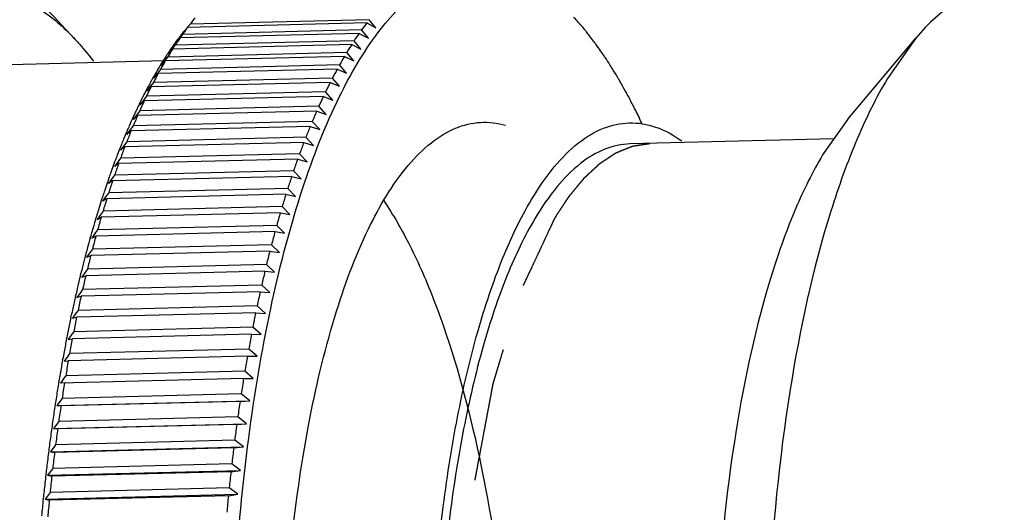
# Model space of a CAD drawing. Units: millimetres. Extents: x -370 to 1625, y 786 to 2203.
# Drawn here: x 934 to 981, y 1727 to 1751 of the extents above; entities that cross this region are included whole.
import ezdxf

# ---------------------------------------------------------------- set-up
doc = ezdxf.new("R2010")
doc.units = ezdxf.units.MM
doc.linetypes.add('HIDDEN', pattern=[9.525, 6.35, -3.175])
doc.layers.add('DEFAULT_2', color=8, linetype='HIDDEN')

msp = doc.modelspace()

# ---------------------------------------------------------------- linework, layer by layer
at = {"color": 7, "linetype": 'Continuous'}
for p, q in [((936.5809, 1749.712), (935.729, 1750.6281)), ((950.5237, 1750.6441), (942.0297, 1750.4326)), ((950.8422, 1750.2567), (950.5237, 1750.6441)), ((950.1631, 1750.1607), (941.6691, 1749.9492)), ((941.7439, 1750.088), (941.695, 1750.0289)), ((941.695, 1750.0289), (941.7256, 1750.0643)), ((941.7256, 1750.0643), (941.7669, 1750.1121)), ((941.8062, 1750.1631), (941.7439, 1750.088)), ((941.9061, 1750.2837), (941.8062, 1750.1631)), ((942.0297, 1750.4326), (941.9061, 1750.2837)), ((950.4057, 1750.4906), (941.9116, 1750.2791)), ((950.4858, 1749.7718), (950.1631, 1750.1607)), ((950.4057, 1750.4906), (950.8422, 1750.2567)), ((949.8085, 1749.6421), (941.3145, 1749.4307)), ((941.4484, 1749.6788), (941.3386, 1749.5441)), ((941.6691, 1749.9492), (941.4484, 1749.6788)), ((950.047, 1749.9956), (941.553, 1749.7842)), ((950.1353, 1749.2523), (949.8085, 1749.6421)), ((950.047, 1749.9956), (950.4858, 1749.7718)), ((973.2204, 1745.9376), (976.4417, 1749.767)), ((976.4418, 1749.767), (975.1034, 1747.862)), ((941.0292, 1749.0691), (941.2004, 1749.2543)), ((941.0965, 1749.1595), (941.0447, 1749.0949)), ((941.3145, 1749.4307), (941.0965, 1749.1595)), ((949.6944, 1749.4658), (941.2004, 1749.2543)), ((941.2629, 1749.4646), (941.2787, 1749.4868)), ((949.6944, 1749.4658), (950.1353, 1749.2523)), ((932.2334, 1748.4967), (940.815, 1748.7103)), ((940.7181, 1748.5481), (940.8543, 1748.69)), ((940.9663, 1748.8775), (940.7575, 1748.6142)), ((949.3483, 1748.9015), (940.8543, 1748.69)), ((949.4603, 1749.089), (940.9663, 1748.8775)), ((941.0447, 1749.0949), (940.9882, 1749.0245)), ((940.9882, 1749.0245), (941.0292, 1749.0691)), ((949.3483, 1748.9015), (949.7912, 1748.6985)), ((949.7912, 1748.6985), (949.4603, 1749.089)), ((940.6247, 1748.2903), (940.4122, 1748.0186)), ((949.0089, 1748.3033), (940.5149, 1748.0919)), ((949.1187, 1748.5018), (940.6247, 1748.2903)), ((940.7575, 1748.6142), (940.644, 1748.4708)), ((940.644, 1748.4708), (940.7181, 1748.5481)), ((949.0089, 1748.3033), (949.4537, 1748.1111)), ((949.4537, 1748.1111), (949.1187, 1748.5018)), ((948.7841, 1747.8811), (940.2901, 1747.6697)), ((940.3025, 1747.948), (940.3277, 1747.9922)), ((940.3681, 1747.9622), (940.3066, 1747.8833)), ((940.3066, 1747.8833), (940.3426, 1747.9195)), ((940.3426, 1747.9195), (940.5149, 1748.0919)), ((940.4122, 1748.0186), (940.3681, 1747.9622)), ((949.1233, 1747.4906), (948.7841, 1747.8811)), ((940.0803, 1747.3981), (939.9761, 1747.2628)), ((940.2901, 1747.6697), (940.0803, 1747.3981)), ((948.6767, 1747.6719), (940.1827, 1747.4604)), ((948.6767, 1747.6719), (949.1233, 1747.4906)), ((939.9628, 1747.0161), (939.7558, 1746.7449)), ((948.3519, 1747.0078), (939.8578, 1746.7963)), ((948.4568, 1747.2276), (939.9628, 1747.0161)), ((948.3519, 1747.0078), (948.8001, 1746.8376)), ((948.8001, 1746.8376), (948.4568, 1747.2276)), ((939.6432, 1746.3304), (939.4389, 1746.0598)), ((948.1372, 1746.5418), (939.6432, 1746.3304)), ((939.7558, 1746.7449), (939.6529, 1746.6099)), ((948.4846, 1746.1528), (948.1372, 1746.5418)), ((939.4389, 1746.0598), (939.3374, 1745.9251)), ((948.0348, 1746.3117), (939.5408, 1746.1002)), ((948.0348, 1746.3117), (948.4846, 1746.1528)), ((973.2204, 1745.9379), (972.0267, 1744.2385)), ((939.3315, 1745.6131), (939.13, 1745.3434)), ((947.7258, 1745.5843), (939.2318, 1745.3728)), ((947.8255, 1745.8246), (939.3315, 1745.6131)), ((947.7258, 1745.5843), (948.177, 1745.4368)), ((948.177, 1745.4368), (947.8255, 1745.8246)), ((947.5222, 1745.0764), (939.0282, 1744.865)), ((939.13, 1745.3434), (939.0299, 1745.2091)), ((947.8777, 1744.6904), (947.5222, 1745.0764)), ((972.5611, 1744.9992), (962.8861, 1744.7584)), ((938.8294, 1744.5964), (938.7306, 1744.4627)), ((939.0282, 1744.865), (938.8294, 1744.5964)), ((947.4252, 1744.8263), (938.9312, 1744.6148)), ((947.4252, 1744.8263), (947.8777, 1744.6904)), ((938.7334, 1744.0868), (938.5373, 1743.8196)), ((947.1333, 1744.0384), (938.6393, 1743.827)), ((947.2274, 1744.2982), (938.7334, 1744.0868)), ((947.1333, 1744.0384), (947.587, 1743.9143)), ((947.587, 1743.9143), (947.2274, 1744.2982)), ((938.5373, 1743.8196), (938.4398, 1743.6866)), ((938.4497, 1743.8917), (938.4676, 1743.9395)), ((938.3505, 1743.1463), (938.1579, 1742.8816)), ((938.4475, 1743.2792), (938.3505, 1743.1463)), ((946.8503, 1743.2215), (938.3563, 1743.0101)), ((946.9415, 1743.4907), (938.4475, 1743.2792)), ((946.8503, 1743.2215), (947.305, 1743.1093)), ((947.305, 1743.1093), (946.9415, 1743.4907)), ((946.6647, 1742.6546), (938.1707, 1742.4432)), ((947.0322, 1742.2761), (946.6647, 1742.6546)), ((938.0751, 1742.3112), (937.8851, 1742.0484)), ((938.1707, 1742.4432), (938.0751, 1742.3112)), ((946.5766, 1742.3763), (938.0826, 1742.1649)), ((946.5766, 1742.3763), (947.0322, 1742.2761)), ((946.3974, 1741.7908), (937.9034, 1741.5794)), ((946.7688, 1741.4156), (946.3974, 1741.7908)), ((937.8091, 1741.4485), (937.6216, 1741.1879)), ((937.6216, 1741.1879), (937.8184, 1741.2923)), ((937.9034, 1741.5794), (937.8091, 1741.4485)), ((946.3124, 1741.5037), (937.8184, 1741.2923)), ((946.3124, 1741.5037), (946.7688, 1741.4156)), ((946.1397, 1740.9002), (937.6457, 1740.6888)), ((946.515, 1740.5287), (946.1397, 1740.9002)), ((937.2949, 1740.3106), (937.2986, 1740.3241)), ((937.5527, 1740.5591), (937.3679, 1740.301)), ((937.3679, 1740.301), (937.5639, 1740.3931)), ((937.6457, 1740.6888), (937.5527, 1740.5591)), ((946.058, 1740.6046), (937.5639, 1740.3931)), ((946.058, 1740.6046), (946.515, 1740.5287)), ((945.892, 1739.9836), (937.398, 1739.7722)), ((946.2711, 1739.6161), (945.892, 1739.9836)), ((937.3063, 1739.6439), (937.124, 1739.3884)), ((937.124, 1739.3884), (937.3195, 1739.4683)), ((937.398, 1739.7722), (937.3063, 1739.6439)), ((945.8135, 1739.6797), (937.3195, 1739.4683)), ((945.8135, 1739.6797), (946.2711, 1739.6161)), ((945.6545, 1739.042), (937.1605, 1738.8305)), ((946.0374, 1738.6788), (945.6545, 1739.042)), ((936.8267, 1738.5163), (936.853, 1738.6239)), ((937.07, 1738.7037), (936.8902, 1738.4511)), ((936.8902, 1738.4511), (937.0854, 1738.5186)), ((937.1605, 1738.8305), (937.07, 1738.7037)), ((945.5794, 1738.7301), (937.0854, 1738.5186)), ((945.5794, 1738.7301), (946.0374, 1738.6788)), ((945.4274, 1738.0762), (936.9334, 1737.8647)), ((945.814, 1737.7178), (945.4274, 1738.0762)), ((936.5989, 1737.548), (936.6213, 1737.6463)), ((936.8442, 1737.7395), (936.6669, 1737.4901)), ((936.6669, 1737.4901), (936.8617, 1737.5452)), ((936.9334, 1737.8647), (936.8442, 1737.7395)), ((945.3557, 1737.7566), (936.8617, 1737.5452)), ((945.3557, 1737.7566), (945.814, 1737.7178)), ((945.2109, 1737.0872), (936.7169, 1736.8757)), ((945.6012, 1736.734), (945.2109, 1737.0872)), ((936.3781, 1736.5377), (936.3967, 1736.6258)), ((936.6289, 1736.7522), (936.4541, 1736.5062)), ((936.4541, 1736.5062), (936.6488, 1736.5489)), ((936.7169, 1736.8757), (936.6289, 1736.7522)), ((945.1428, 1736.7603), (936.6488, 1736.5489)), ((945.1428, 1736.7603), (945.6012, 1736.734)), ((945.0053, 1736.076), (936.5113, 1735.8645)), ((945.3992, 1735.7282), (945.0053, 1736.076)), ((936.1753, 1735.537), (936.187, 1735.5971)), ((936.4245, 1735.7429), (936.2521, 1735.5005)), ((936.5113, 1735.8645), (936.4245, 1735.7429)), ((944.9408, 1735.7421), (936.4468, 1735.5306)), ((944.9408, 1735.7421), (945.3992, 1735.7282)), ((936.2521, 1735.5005), (936.4468, 1735.5306)), ((936.2312, 1734.7124), (936.0611, 1734.474)), ((936.3168, 1734.8321), (936.2312, 1734.7124)), ((944.7499, 1734.703), (936.2559, 1734.4916)), ((944.8108, 1735.0436), (936.3168, 1734.8321)), ((944.7499, 1734.703), (945.2082, 1734.7017)), ((945.2082, 1734.7017), (944.8108, 1735.0436)), ((935.9855, 1734.527), (935.9945, 1734.5765)), ((936.0611, 1734.474), (936.2559, 1734.4916)), ((936.1335, 1733.7796), (936.0491, 1733.6619)), ((944.6275, 1733.991), (936.1335, 1733.7796)), ((945.0284, 1733.6553), (944.6275, 1733.991)), ((935.8035, 1733.479), (935.8099, 1733.5171)), ((936.0491, 1733.6619), (935.8812, 1733.4275)), ((944.5703, 1733.6441), (935.8812, 1733.4275)), ((944.5703, 1733.6441), (945.0284, 1733.6553)), ((944.4557, 1732.9193), (935.9617, 1732.7078)), ((944.8599, 1732.59), (944.4557, 1732.9193)), ((935.6306, 1732.396), (935.6346, 1732.4223)), ((935.9617, 1732.7078), (935.7128, 1732.3623)), ((935.7128, 1732.3623), (944.8599, 1732.59)), ((935.7128, 1732.3623), (935.9082, 1732.3549)), ((944.4022, 1732.5663), (935.9082, 1732.3549)), ((944.4022, 1732.5663), (944.8599, 1732.59)), ((935.8014, 1731.618), (935.5559, 1731.2793)), ((935.5559, 1731.2793), (944.703, 1731.507)), ((944.2458, 1731.4708), (935.7518, 1731.2593)), ((944.2954, 1731.8294), (935.8014, 1731.618)), ((944.2458, 1731.4708), (944.703, 1731.507)), ((944.703, 1731.507), (944.2954, 1731.8294)), ((935.5559, 1731.2793), (935.7518, 1731.2593)), ((935.653, 1730.5111), (935.4106, 1730.1796)), ((944.147, 1730.7226), (935.653, 1730.5111)), ((944.5578, 1730.4073), (944.147, 1730.7226)), ((935.4106, 1730.1796), (944.5578, 1730.4073)), ((935.4106, 1730.1796), (935.6072, 1730.1472)), ((944.1012, 1730.3586), (935.6072, 1730.1472)), ((944.1012, 1730.3586), (944.5578, 1730.4073)), ((944.0104, 1729.5998), (935.5164, 1729.3883)), ((944.4243, 1729.292), (944.0104, 1729.5998)), ((935.1894, 1729.0835), (935.1919, 1729.1052)), ((935.5164, 1729.3883), (935.2772, 1729.0643)), ((935.2772, 1729.0643), (944.4243, 1729.292)), ((935.2772, 1729.0643), (935.4745, 1729.0194)), ((943.9685, 1729.2309), (935.4745, 1729.0194)), ((943.9685, 1729.2309), (944.4243, 1729.292)), ((935.3919, 1728.2507), (935.1557, 1727.9345)), ((935.1557, 1727.9345), (944.3029, 1728.1622)), ((943.8859, 1728.4621), (935.3919, 1728.2507)), ((943.8479, 1728.0887), (944.3029, 1728.1622)), ((944.3029, 1728.1622), (943.8859, 1728.4621)), ((935.0646, 1727.9305), (935.0681, 1727.9647)), ((935.1557, 1727.9345), (935.3539, 1727.8772)), ((943.8479, 1728.0887), (935.3539, 1727.8772))]:
    msp.add_line(p, q, dxfattribs=at)
for centre, radius, start, end in [((952.0495, 1742.617), 12.7075, 140.27369, 142.04482), ((951.3073, 1742.4804), 12.1723, 41.75822, 42.91841), ((950.7272, 1741.9634), 12.9493, 40.31202, 41.75506), ((953.6307, 1741.4125), 14.6954, 143.68174, 144.48549), ((953.1485, 1741.767), 14.097, 142.85548, 143.68183), ((961.8795, 1741.8016), 14.3926, 142.86394, 144.49398), ((950.0601, 1741.3969), 13.8245, 39.0783, 40.31402), ((949.6661, 1741.0749), 14.3333, 38.86477, 39.08439), ((949.327, 1740.8028), 14.7681, 37.9409, 38.86124), ((954.9108, 1740.517), 16.2577, 145.24843, 146.75129), ((952.7086, 1741.3275), 14.0433, 142.79584, 144.13241), ((1051.9608, 1650.985), 148.1593, 138.175985, 138.300456), ((952.1123, 1741.7788), 13.2956, 141.9211, 142.79144), ((951.8064, 1742.0178), 12.9074, 141.57103, 141.9185), ((963.4048, 1740.7284), 16.2577, 145.24843, 146.75129), ((948.6423, 1740.2701), 15.6356, 36.75828, 37.90671), ((948.0192, 1739.8033), 16.4142, 36.12276, 36.76233), ((956.6299, 1739.4048), 18.3053, 147.44759, 148.83618), ((954.1422, 1740.3104), 15.8012, 145.29925, 146.13868), ((953.6024, 1740.6839), 15.1447, 144.56488, 145.29844), ((953.1936, 1740.9746), 14.6431, 144.12545, 144.45705), ((965.1239, 1739.6162), 18.3053, 147.44759, 148.83618), ((947.6459, 1739.5304), 16.8766, 35.75732, 36.12401), ((947.0365, 1739.0938), 17.6262, 34.57507, 35.75142), ((958.5452, 1738.2611), 20.5361, 149.48031, 150.76641), ((955.7585, 1739.2523), 17.7331, 147.49453, 148.09932), ((955.2174, 1739.5973), 17.0914, 146.78933, 147.49512), ((954.7628, 1739.8944), 16.5483, 146.33432, 146.78795), ((954.5172, 1740.0578), 16.2533, 146.13567, 146.33355), ((967.0392, 1738.4725), 20.5361, 149.48031, 150.76641), ((946.2839, 1738.5732), 18.5414, 33.97012, 34.57978), ((945.8818, 1738.3017), 19.0266, 33.68243, 33.97149), ((945.1794, 1737.8364), 19.8691, 32.48586, 33.6759), ((957.7651, 1738.0417), 20.0767, 149.60268, 150.28919), ((957.088, 1738.4388), 19.2918, 148.92637, 149.60257), ((956.5328, 1738.773), 18.6438, 148.42224, 148.92537), ((956.1602, 1739.0018), 18.2066, 148.09809, 148.42153), ((969.1512, 1737.3049), 22.9494, 151.36378, 152.55807), ((944.1679, 1737.1907), 21.0691, 31.68926, 32.48958), ((943.0592, 1736.5081), 22.3711, 30.49339, 31.68525), ((959.2271, 1737.2189), 21.7544, 150.97134, 151.61696), ((958.5626, 1737.5874), 20.9945, 150.42981, 150.9707), ((960.6572, 1737.0934), 22.9494, 151.36378, 152.55807), ((942.0859, 1735.932), 23.5021, 30.06177, 30.49956), ((960.8606, 1736.3496), 23.6049, 152.35311, 152.9216), ((960.0447, 1736.7774), 22.6836, 151.61763, 152.3542), ((962.9642, 1735.9095), 25.5425, 153.11356, 154.22558), ((1027.5879, 1655.8764), 126.5991, 133.662594, 133.791966), ((971.4582, 1736.1209), 25.5425, 153.11356, 154.22558), ((941.6487, 1735.6786), 24.0074, 29.81574, 30.06242), ((940.7537, 1735.1685), 25.0376, 28.75631, 29.81008), ((962.453, 1735.5461), 25.3886, 153.51968, 154.05634), ((965.4626, 1734.7168), 28.3111, 154.74354, 155.78183), ((1022.0721, 1656.2472), 122.3042, 132.237936, 132.367729), ((961.7796, 1735.8812), 24.6363, 153.12657, 153.51894), ((961.3657, 1736.0907), 24.1724, 152.92017, 153.12596), ((973.9566, 1734.9283), 28.3111, 154.74354, 155.78183), ((939.6091, 1734.5381), 26.3443, 28.24028, 28.7608), ((938.3702, 1733.8753), 27.7494, 27.17541, 28.23557), ((964.1008, 1734.754), 27.2168, 154.59674, 155.10831), ((963.2679, 1735.1497), 26.2947, 154.05638, 154.59689), ((937.1011, 1733.2209), 29.1772, 26.715, 27.18037), ((935.5027, 1732.4215), 30.9643, 25.39583, 26.70661), ((965.8208, 1733.9652), 29.1091, 155.58916, 156.14995), ((964.9213, 1734.3733), 28.1213, 155.10815, 155.58868), ((968.1467, 1733.523), 31.2488, 156.26615, 157.2383), ((1016.8244, 1656.1734), 118.5731, 130.675913, 130.805615), ((976.6407, 1733.7344), 31.2488, 156.26615, 157.2383), ((967.639, 1733.1699), 31.0936, 156.64318, 157.07219), ((966.772, 1733.5445), 30.1491, 156.14957, 156.64351), ((979.503, 1732.5466), 34.3478, 157.69243, 158.60518), ((969.6919, 1732.3143), 33.3177, 157.64774, 158.12364), ((968.6216, 1732.7548), 32.1603, 157.07302, 157.64832), ((971.009, 1732.3352), 34.3478, 157.69243, 158.60518), ((1011.8629, 1655.5737), 115.4952, 128.966536, 129.095508), ((971.6604, 1731.5326), 35.4358, 158.50622, 159.09106), ((970.5991, 1731.9498), 34.2954, 158.12319, 158.50511), ((1007.2056, 1654.3394), 113.1859, 127.099856, 127.227316), ((974.0398, 1731.1605), 37.5983, 159.03219, 159.89154), ((982.5338, 1731.372), 37.5983, 159.03219, 159.89154), ((972.7808, 1731.1038), 36.6354, 159.09004, 159.49051), ((985.7217, 1730.2173), 40.9889, 160.29414, 161.10542), ((974.8446, 1730.3406), 38.8358, 159.8494, 160.39198), ((973.7923, 1730.7259), 37.7152, 159.56854, 159.84811), ((1002.8706, 1652.3208), 111.7991, 125.066344, 125.191347), ((977.2277, 1730.0059), 40.9889, 160.29414, 161.10542), ((976.951, 1729.5959), 41.07, 160.78232, 161.0313), ((976.0788, 1729.9003), 40.1462, 160.39114, 160.78287), ((989.0535, 1729.0891), 44.5065, 161.48603, 162.25398), ((978.0725, 1729.2115), 42.2556, 161.03273, 161.58388), ((998.8766, 1649.3073), 111.5478, 122.857408, 122.978832), ((980.5595, 1728.8777), 44.5065, 161.48603, 162.25398), ((981.4922, 1728.0932), 45.8535, 162.18558, 162.74231), ((980.309, 1728.4722), 44.6112, 161.96329, 162.18404), ((995.2436, 1644.9931), 112.7375, 120.466051, 120.582587), ((979.4172, 1728.763), 43.6731, 161.58294, 161.96385), ((984.0202, 1727.7819), 48.1366, 162.61476, 163.3436), ((992.5142, 1727.9934), 48.1366, 162.61476, 163.3436), ((982.9388, 1727.6429), 47.3686, 162.74129, 163.11119), ((985.0764, 1726.9994), 49.6009, 163.30701, 163.86675), ((983.8418, 1727.3683), 48.3124, 163.11061, 163.30542), ((987.5934, 1726.7243), 51.863, 163.68647, 164.37996), ((996.0874, 1726.9358), 51.863, 163.68647, 164.37996), ((986.6129, 1726.554), 51.2007, 163.86568, 164.22447), ((988.8157, 1725.937), 53.4883, 164.41153, 164.92355), ((987.5175, 1726.2979), 52.1409, 164.2239, 164.3949), ((991.2612, 1725.7099), 55.6686, 164.70663, 165.36814), ((999.7552, 1725.9213), 55.6686, 164.70663, 165.36814), ((990.378, 1725.5151), 55.1066, 164.92257, 165.23831), ((992.485, 1724.9639), 57.2845, 165.36216, 165.88621), ((991.2207, 1725.2926), 55.9782, 165.23781, 165.36062), ((995.0044, 1724.7433), 59.5346, 165.680143, 166.312697), ((1003.4984, 1724.9547), 59.5346, 165.680143, 166.312697), ((994.1396, 1724.5467), 58.9908, 165.88515, 166.194072), ((996.2691, 1724.0271), 61.1828, 166.301162, 166.827696), ((998.8028, 1723.8285), 63.4416, 166.611416, 167.217725), ((1007.2968, 1724.0399), 63.4416, 166.611416, 167.217725), ((997.9839, 1723.6246), 62.9442, 166.82662, 167.128584), ((1000.1124, 1723.1416), 65.1269, 167.220127, 167.747706), ((1002.635, 1722.9689), 67.3691, 167.504398, 168.086907), ((1011.129, 1723.1803), 67.3691, 167.504398, 168.086907), ((1003.9774, 1722.3154), 69.0792, 168.118724, 168.641261), ((1001.867, 1722.7593), 66.9226, 167.746634, 168.04157), ((1006.4791, 1722.1673), 71.2959, 168.362654, 168.923572), ((1014.9731, 1722.3788), 71.2959, 168.362654, 168.923572), ((1005.8039, 1721.9471), 70.9424, 168.640157, 168.906528), ((1018.8064, 1721.6373), 75.2002, 169.189406, 169.730736), ((1007.8512, 1721.5481), 73.0283, 168.956477, 169.454651), ((1010.3124, 1721.4259), 75.2002, 169.189406, 169.730736), ((1009.6661, 1721.2089), 74.8746, 169.45365, 169.715652), ((1022.6059, 1720.9575), 79.0601, 169.987577, 170.511141), ((1011.6743, 1720.8467), 76.9152, 169.754688, 170.254589), ((1014.1118, 1720.746), 79.0601, 169.987577, 170.511141), ((1013.4895, 1720.5335), 78.7572, 170.253613, 170.511148), ((1015.4341, 1720.2105), 80.7284, 170.539951, 171.040728), ((1017.8542, 1720.1286), 82.853, 170.759827, 171.267287), ((1026.3482, 1720.3401), 82.853, 170.759827, 171.267287), ((1017.2239, 1719.9269), 82.5406, 171.039789, 171.292799), ((1019.0596, 1719.6474), 84.3975, 171.31197, 171.803879), ((1021.5162, 1719.5738), 86.5568, 171.508583, 172.001462), ((1030.0102, 1719.7852), 86.5568, 171.508583, 172.001462), ((1020.8551, 1719.3876), 86.2117, 171.803076, 172.057614), ((1033.5687, 1719.2924), 90.1493, 172.236072, 172.715767), ((1022.7184, 1719.1288), 88.0929, 172.058401, 172.53836), ((1025.0747, 1719.0809), 90.1493, 172.236072, 172.715767), ((1024.486, 1718.8959), 89.8757, 172.537487, 172.762814), ((1026.2248, 1718.6764), 91.6283, 172.763617, 173.245573), ((1028.507, 1718.6489), 93.6087, 172.944338, 173.41214), ((1037.001, 1718.8603), 93.6087, 172.944338, 173.41214), ((1029.5748, 1718.2861), 95.0009, 173.473874, 173.943979), ((1027.9065, 1718.4759), 93.3219, 173.244735, 173.459851), ((1040.2849, 1718.4873), 96.9137, 173.635271, 174.092376), ((1031.7909, 1718.2759), 96.9137, 173.635271, 174.092376), ((1031.1154, 1718.1214), 96.5503, 173.943242, 174.148478), ((1032.6717, 1717.9633), 98.1147, 174.169424, 174.633528), ((1034.9051, 1717.9593), 100.044, 174.310621, 174.75814), ((1043.3991, 1718.1708), 100.044, 174.310621, 174.75814)]:
    msp.add_arc(centre, radius, start, end, dxfattribs=at)
for points, knots in [([(931.1776, 1752.9718), (931.5629, 1752.9814), (932.3635, 1752.8898), (933.535, 1752.4309), (934.6818, 1751.6654), (935.3824, 1751.0009), (935.729, 1750.6281)], [0, 0, 0, 0, 0.2194498, 0.4524692, 0.7101218, 1, 1, 1, 1]), ([(949.0064, 1746.7758), (949.5235, 1747.8516), (950.3625, 1749.3468), (951.7306, 1751.0204), (953.0055, 1752.2023), (954.4577, 1752.9788), (955.9623, 1753.1294), (956.6815, 1753.0127), (957.0298, 1752.9137)], [0, 0, 0, 0, 0.3269698, 0.4660839, 0.5902588, 0.8028468, 0.9008217, 1, 1, 1, 1]), ([(926.4562, 1747.5377), (927.0547, 1748.5397), (928.0337, 1749.9034), (929.6573, 1751.2246), (930.8474, 1751.8171), (932.0755, 1752.0536), (933.3149, 1751.9197), (934.5356, 1751.426), (935.281, 1750.9042), (935.6474, 1750.6002)], [0, 0, 0, 0, 0.3082654, 0.4357391, 0.5496647, 0.6558085, 0.7615206, 0.8742537, 1, 1, 1, 1]), ([(980.6437, 1752.2026), (980.2782, 1752.1935), (979.5238, 1752.0688), (977.9953, 1751.3801), (977.0267, 1750.4625), (976.4418, 1749.767)], [0, 0, 0, 0, 0.2198983, 0.4533825, 1, 1, 1, 1]), ([(935.6474, 1750.6002), (935.7269, 1750.5342), (936.0526, 1750.2539), (936.3587, 1749.951), (936.5809, 1749.712)], [0, 0, 0, 0, 0.2404544, 1, 1, 1, 1]), ([(936.5809, 1749.712), (936.6546, 1749.6329), (936.9552, 1749.3004), (937.2381, 1748.952), (937.4438, 1748.6811)], [0, 0, 0, 0, 0.2411582, 1, 1, 1, 1]), ([(975.1034, 1747.862), (974.5615, 1746.9548), (973.5553, 1744.8986), (971.8124, 1740.0231), (970.2459, 1732.718), (969.2962, 1723.0049), (969.2843, 1712.6606), (970.2128, 1702.524), (971.7557, 1694.6161), (973.4573, 1689.0566), (974.8436, 1685.5933), (976.3625, 1682.7291), (977.548, 1681.115), (978.1674, 1680.449)], [0, 0, 0, 0, 0.0453551, 0.0979011, 0.2219619, 0.3647586, 0.5162166, 0.6652632, 0.8010966, 0.8611189, 0.9146081, 0.9609616, 1, 1, 1, 1]), ([(937.4561, 1677.5788), (937.1166, 1677.2682), (936.4222, 1676.7277), (935.2726, 1676.1803), (934.089, 1675.9647), (932.4417, 1676.1408), (930.8538, 1677.0544), (929.449, 1678.4168), (927.9144, 1680.3647), (926.1659, 1683.5459), (924.3888, 1688.1526), (922.8891, 1693.6108), (921.7174, 1699.7431), (920.9149, 1706.3497), (920.5095, 1713.2111), (920.5153, 1720.0988), (920.9316, 1726.7835), (921.7433, 1733.0427), (922.9219, 1738.6718), (924.4247, 1743.4868), (925.7306, 1746.3228), (926.4562, 1747.5377)], [0, 0, 0, 0, 0.0170952, 0.0324677, 0.046864, 0.0612192, 0.0932128, 0.1123337, 0.1339479, 0.1850469, 0.2464794, 0.3170826, 0.3950707, 0.4782528, 0.5641857, 0.6502997, 0.7340168, 0.812869, 0.8846221, 0.9474202, 1, 1, 1, 1]), ([(945.88, 1696.5014), (945.4503, 1698.6725), (944.7406, 1703.1606), (944.1064, 1710.0448), (943.8881, 1717.0827), (944.0932, 1724.0364), (944.7141, 1730.6712), (945.7281, 1736.7657), (947.0985, 1742.1161), (948.3192, 1745.346), (949.0064, 1746.7758)], [0, 0, 0, 0, 0.1301256, 0.2669023, 0.4062278, 0.5438666, 0.6756657, 0.7977474, 0.9067285, 1, 1, 1, 1]), ([(952.3667, 1743.7313), (952.6998, 1744.1272), (953.3811, 1744.8189), (954.5553, 1745.5507), (955.791, 1745.8546), (956.606, 1745.7527), (956.989, 1745.6411)], [0, 0, 0, 0, 0.2930309, 0.545795, 0.774011, 1, 1, 1, 1]), ([(958.2193, 1742.1213), (958.5426, 1742.6626), (959.2027, 1743.6318), (960.3486, 1744.8043), (961.5683, 1745.555), (962.4457, 1745.7477), (962.8612, 1745.7581)], [0, 0, 0, 0, 0.3084624, 0.5713114, 0.7966248, 1, 1, 1, 1]), ([(962.8612, 1745.7581), (963.2813, 1745.7685), (964.1774, 1745.6163), (964.9645, 1745.1788), (965.3441, 1744.9077)], [0, 0, 0, 0, 0.4739116, 1, 1, 1, 1]), ([(962.8861, 1744.7584), (962.484, 1744.7483), (961.6349, 1744.5619), (960.4545, 1743.8354), (959.3456, 1742.7007), (958.7068, 1741.7627), (958.3939, 1741.239)], [0, 0, 0, 0, 0.2033738, 0.4286852, 0.6915516, 1, 1, 1, 1]), ([(972.0267, 1744.2385), (971.5435, 1743.4294), (970.646, 1741.5955), (969.0916, 1737.247), (967.6944, 1730.7317), (966.8474, 1722.0687), (966.8368, 1712.8426), (967.6649, 1703.8019), (969.041, 1696.7489), (970.5587, 1691.7905), (971.795, 1688.7015), (973.1498, 1686.147), (974.2071, 1684.7074), (974.7595, 1684.1134)], [0, 0, 0, 0, 0.0453558, 0.0979011, 0.2219619, 0.3647586, 0.5162166, 0.6652632, 0.8010966, 0.8611189, 0.9146081, 0.9609616, 1, 1, 1, 1]), ([(947.929, 1699.9321), (947.5283, 1701.9566), (946.8894, 1706.1509), (946.3869, 1712.5707), (946.3272, 1719.0801), (946.7125, 1725.3913), (947.5234, 1731.2264), (948.7225, 1736.3365), (950.2497, 1740.5024), (951.6091, 1742.8305), (952.3667, 1743.7313)], [0, 0, 0, 0, 0.1377461, 0.2828123, 0.4294678, 0.571873, 0.7044489, 0.8222541, 0.9214406, 1, 1, 1, 1]), ([(964.4042, 1683.7773), (963.8227, 1683.7628), (962.5318, 1684.0912), (960.8304, 1685.449), (959.2504, 1687.5509), (957.7961, 1690.3673), (956.495, 1693.8344), (955.3819, 1697.8675), (954.4877, 1702.3602), (953.6105, 1708.8917), (953.2083, 1717.2679), (953.6825, 1725.5308), (954.6366, 1731.6929), (955.5722, 1735.7226), (956.7198, 1739.1846), (957.6886, 1741.2328), (958.2193, 1742.1213)], [0, 0, 0, 0, 0.0278182, 0.0609583, 0.102329, 0.1527916, 0.2120502, 0.2791405, 0.3526703, 0.4309578, 0.5941406, 0.7529004, 0.8258223, 0.8921418, 0.9505026, 1, 1, 1, 1]), ([(951.1986, 1742.0907), (951.6661, 1741.4067), (952.5534, 1739.8511), (954.158, 1736.1389), (955.7551, 1730.5219), (957.009, 1722.9599), (957.5861, 1714.7711), (957.4439, 1706.5532), (956.5931, 1698.9061), (955.2972, 1693.1768), (953.894, 1689.3475), (953.0919, 1687.7257), (952.6621, 1687.0061)], [0, 0, 0, 0, 0.043777, 0.0942912, 0.2134089, 0.3511175, 0.4987357, 0.6465374, 0.7847779, 0.9047181, 0.9557171, 1, 1, 1, 1]), ([(958.3939, 1741.239), (957.8804, 1740.3791), (956.9428, 1738.397), (955.8322, 1735.0467), (954.9268, 1731.1469), (954.0034, 1725.1836), (953.5445, 1717.1872), (953.9338, 1709.0813), (954.7827, 1702.7605), (955.648, 1698.4127), (956.7252, 1694.5096), (957.9844, 1691.1544), (959.3918, 1688.4289), (960.9208, 1686.3948), (962.5673, 1685.0808), (963.8166, 1684.7629), (964.3793, 1684.777)], [0, 0, 0, 0, 0.0494968, 0.1078583, 0.1741774, 0.2470995, 0.4058593, 0.5690422, 0.6473297, 0.7208596, 0.7879499, 0.8472085, 0.8976711, 0.9390418, 0.9721818, 1, 1, 1, 1])]:
    msp.add_open_spline(points, degree=3, knots=knots, dxfattribs=at)
msp.add_open_spline([(960.9738, 1749.883), (960.9755, 1749.8807), (960.9772, 1749.8785), (960.979, 1749.8763)], degree=3, dxfattribs=at)
at = {"layer": 'DEFAULT_2', "color": 8, "linetype": 'HIDDEN'}
for points, knots in [([(959.3377, 1741.2625), (959.3791, 1741.3252), (959.4617, 1741.4506), (959.5651, 1741.6075), (959.6478, 1741.7329), (959.7098, 1741.827), (959.7718, 1741.9211), (959.8338, 1742.0152), (959.8855, 1742.0936), (959.9217, 1742.1485), (959.9423, 1742.1798), (959.9578, 1742.2034), (959.9733, 1742.2269), (959.985, 1742.2445), (959.9927, 1742.2563), (959.996, 1742.2611), (959.9985, 1742.2652), (960.0013, 1742.2687), (960.0062, 1742.2746), (960.0132, 1742.2832), (960.0245, 1742.2969), (960.0386, 1742.314), (960.0611, 1742.3414), (960.0892, 1742.3756), (960.123, 1742.4166), (960.168, 1742.4714), (960.2468, 1742.5672), (960.3368, 1742.6767), (960.4269, 1742.7862), (960.4944, 1742.8683), (960.5507, 1742.9368), (960.5957, 1742.9915), (960.6295, 1743.0326), (960.6576, 1743.0668), (960.6801, 1743.0942), (960.6942, 1743.1113), (960.7054, 1743.125), (960.7125, 1743.1335), (960.7174, 1743.1396), (960.7202, 1743.1428), (960.7231, 1743.1454), (960.7268, 1743.1489), (960.7326, 1743.1543), (960.7399, 1743.161), (960.7515, 1743.1719), (960.7661, 1743.1854), (960.7835, 1743.2017), (960.8068, 1743.2233), (960.8476, 1743.2612), (960.9058, 1743.3154), (960.9756, 1743.3804), (961.0455, 1743.4454), (961.1154, 1743.5104), (961.1852, 1743.5754), (961.2434, 1743.6296), (961.29, 1743.6729), (961.3249, 1743.7054), (961.3599, 1743.7379), (961.389, 1743.765), (961.4123, 1743.7867), (961.4268, 1743.8002), (961.4385, 1743.8111), (961.4472, 1743.8192), (961.4545, 1743.8259), (961.4596, 1743.8307), (961.4625, 1743.8334), (961.4646, 1743.8356), (961.4669, 1743.8369), (961.4699, 1743.8389), (961.4751, 1743.8423), (961.4826, 1743.8473), (961.4916, 1743.8532), (961.5035, 1743.8611), (961.5185, 1743.871), (961.5424, 1743.8868), (961.5723, 1743.9066), (961.6081, 1743.9304), (961.644, 1743.9541), (961.6918, 1743.9857), (961.7516, 1744.0253), (961.8233, 1744.0727), (961.8951, 1744.1202), (961.9668, 1744.1677), (962.0386, 1744.2151), (962.0983, 1744.2547), (962.1402, 1744.2824), (962.1641, 1744.2982), (962.182, 1744.31), (962.197, 1744.3199), (962.2089, 1744.3278), (962.2164, 1744.3328), (962.2224, 1744.3367), (962.2261, 1744.3391), (962.2291, 1744.3413), (962.2321, 1744.3427), (962.2375, 1744.3447), (962.2451, 1744.3479), (962.2573, 1744.3528), (962.2725, 1744.359), (962.2969, 1744.3688), (962.3274, 1744.3812), (962.364, 1744.396), (962.4128, 1744.4157), (962.4737, 1744.4404), (962.5469, 1744.47), (962.62, 1744.4996), (962.6932, 1744.5292), (962.7663, 1744.5588), (962.8273, 1744.5835), (962.8761, 1744.6033), (962.9127, 1744.6181), (962.9431, 1744.6304), (962.9675, 1744.6403), (962.9828, 1744.6464), (962.9949, 1744.6514), (963.0026, 1744.6544), (963.0079, 1744.6567), (963.011, 1744.6578), (963.0142, 1744.6581), (963.0182, 1744.6588), (963.0246, 1744.6597), (963.0326, 1744.6609), (963.0454, 1744.6629), (963.0614, 1744.6653), (963.0806, 1744.6682), (963.1062, 1744.6721), (963.1511, 1744.6789), (963.2151, 1744.6886), (963.292, 1744.7003), (963.3688, 1744.7119), (963.4457, 1744.7236), (963.5481, 1744.7391), (963.6762, 1744.7586), (963.7786, 1744.7741), (963.8299, 1744.7819)], [0, 0, 0, 0, 0.03125, 0.0625, 0.078125, 0.09375, 0.109375, 0.125, 0.140625, 0.1484375, 0.1523438, 0.15625, 0.1601562, 0.1640625, 0.1650391, 0.1660156, 0.1665039, 0.1669922, 0.1679688, 0.1699219, 0.171875, 0.1757812, 0.1796875, 0.1875, 0.1953125, 0.203125, 0.21875, 0.25, 0.265625, 0.28125, 0.296875, 0.3046875, 0.3125, 0.3203125, 0.3242188, 0.328125, 0.3300781, 0.3320312, 0.3330078, 0.3334961, 0.3339844, 0.3349609, 0.3359375, 0.3378906, 0.3398438, 0.34375, 0.3476562, 0.3515625, 0.359375, 0.375, 0.390625, 0.40625, 0.421875, 0.4375, 0.453125, 0.4609375, 0.46875, 0.4765625, 0.484375, 0.4882812, 0.4921875, 0.4941406, 0.4960938, 0.4980469, 0.4990234, 0.4995117, 0.5, 0.5004883, 0.5009766, 0.5019531, 0.5039062, 0.5058594, 0.5078125, 0.5117188, 0.515625, 0.5234375, 0.53125, 0.5390625, 0.546875, 0.5625, 0.578125, 0.59375, 0.609375, 0.625, 0.640625, 0.6484375, 0.6523438, 0.65625, 0.6601562, 0.6621094, 0.6640625, 0.6650391, 0.6660156, 0.6665039, 0.6669922, 0.6679688, 0.6699219, 0.671875, 0.6757812, 0.6796875, 0.6875, 0.6953125, 0.703125, 0.71875, 0.734375, 0.75, 0.765625, 0.78125, 0.796875, 0.8046875, 0.8125, 0.8203125, 0.8242188, 0.828125, 0.8300781, 0.8320312, 0.8330078, 0.8334961, 0.8339844, 0.8349609, 0.8359375, 0.8378906, 0.8398438, 0.84375, 0.8476562, 0.8515625, 0.859375, 0.875, 0.890625, 0.90625, 0.921875, 0.9375, 0.96875, 1, 1, 1, 1]), ([(965.3231, 1684.8005), (965.1874, 1684.8386), (964.9839, 1684.8958), (964.7126, 1684.972), (964.5091, 1685.0292), (964.3056, 1685.0864), (964.1021, 1685.1436), (963.9325, 1685.1912), (963.7968, 1685.2293), (963.6951, 1685.2579), (963.6103, 1685.2818), (963.5424, 1685.3008), (963.5, 1685.3127), (963.4661, 1685.3223), (963.4407, 1685.3294), (963.4152, 1685.3366), (963.3898, 1685.3437), (963.3686, 1685.3497), (963.3516, 1685.3544), (963.341, 1685.3574), (963.3336, 1685.3595), (963.3294, 1685.3607), (963.3262, 1685.3616), (963.3236, 1685.3623), (963.3214, 1685.363), (963.3193, 1685.3633), (963.3167, 1685.366), (963.3125, 1685.3697), (963.3072, 1685.3745), (963.3009, 1685.3803), (963.2946, 1685.386), (963.2862, 1685.3936), (963.2757, 1685.4032), (963.2589, 1685.4185), (963.2379, 1685.4376), (963.2127, 1685.4605), (963.1791, 1685.4911), (963.1371, 1685.5293), (963.0867, 1685.5751), (963.0363, 1685.621), (962.9691, 1685.6821), (962.8851, 1685.7585), (962.7843, 1685.8502), (962.6835, 1685.9419), (962.5827, 1686.0336), (962.4483, 1686.1559), (962.2803, 1686.3087), (962.1123, 1686.4615), (961.9779, 1686.5838), (961.877, 1686.6755), (961.7762, 1686.7672), (961.6922, 1686.8436), (961.625, 1686.9048), (961.5746, 1686.9506), (961.5242, 1686.9965), (961.4822, 1687.0347), (961.4486, 1687.0652), (961.4234, 1687.0882), (961.3982, 1687.1111), (961.3772, 1687.1302), (961.3625, 1687.1436), (961.3541, 1687.1512), (961.3478, 1687.1569), (961.3426, 1687.1617), (961.3389, 1687.1651), (961.3368, 1687.1669), (961.3355, 1687.1682), (961.3344, 1687.169), (961.3334, 1687.1705), (961.3318, 1687.1733), (961.3284, 1687.1786), (961.3236, 1687.1864), (961.3178, 1687.1956), (961.3101, 1687.2079), (961.3005, 1687.2233), (961.289, 1687.2418), (961.2736, 1687.2665), (961.2543, 1687.2973), (961.2313, 1687.3343), (961.2082, 1687.3713), (961.1774, 1687.4206), (961.1389, 1687.4823), (961.0927, 1687.5563), (961.0466, 1687.6302), (960.985, 1687.7289), (960.9081, 1687.8522), (960.8157, 1688.0001), (960.7234, 1688.1481), (960.6311, 1688.2961), (960.5079, 1688.4934), (960.354, 1688.74), (960.2001, 1688.9866), (960.077, 1689.1838), (959.9847, 1689.3318), (959.9077, 1689.4551), (959.8462, 1689.5538), (959.8, 1689.6277), (959.7538, 1689.7017), (959.7077, 1689.7757), (959.6692, 1689.8374), (959.6384, 1689.8867), (959.6153, 1689.9237), (959.5923, 1689.9607), (959.573, 1689.9915), (959.5576, 1690.0161), (959.5461, 1690.0346), (959.5365, 1690.0501), (959.5288, 1690.0624), (959.524, 1690.0701), (959.5201, 1690.0762), (959.5177, 1690.0802), (959.516, 1690.0826), (959.5152, 1690.0849), (959.5138, 1690.088), (959.511, 1690.0949), (959.5067, 1690.1055), (959.5015, 1690.1182), (959.4963, 1690.1308), (959.4894, 1690.1478), (959.4807, 1690.1689), (959.4703, 1690.1943), (959.4565, 1690.2281), (959.4322, 1690.2874), (959.3976, 1690.372), (959.356, 1690.4735), (959.3145, 1690.575), (959.259, 1690.7104), (959.1897, 1690.8796), (959.1066, 1691.0827), (959.0235, 1691.2857), (958.9403, 1691.4888), (958.8572, 1691.6918), (958.7463, 1691.9626), (958.6355, 1692.2333), (958.5246, 1692.5041), (958.4415, 1692.7071), (958.3584, 1692.9102), (958.2752, 1693.1132), (958.1921, 1693.3163), (958.1089, 1693.5193), (958.0397, 1693.6886), (957.9912, 1693.807), (957.9634, 1693.8747), (957.9427, 1693.9255), (957.9253, 1693.9678), (957.9115, 1694.0016), (957.9028, 1694.0227), (957.8959, 1694.0397), (957.8907, 1694.0524), (957.8864, 1694.063), (957.8829, 1694.0714), (957.8808, 1694.0768), (957.879, 1694.0808), (957.8775, 1694.0859), (957.875, 1694.0949), (957.87, 1694.113), (957.8628, 1694.1388), (957.8542, 1694.1697), (957.8428, 1694.211), (957.8285, 1694.2625), (957.8113, 1694.3244), (957.7883, 1694.4069), (957.7597, 1694.51), (957.7253, 1694.6338), (957.6909, 1694.7575), (957.6451, 1694.9225), (957.5878, 1695.1288), (957.519, 1695.3763), (957.4503, 1695.6238), (957.3586, 1695.9538), (957.244, 1696.3663), (957.1294, 1696.7788), (957.0377, 1697.1088), (956.9689, 1697.3563), (956.9002, 1697.6038), (956.8314, 1697.8513), (956.7741, 1698.0576), (956.7282, 1698.2226), (956.6939, 1698.3463), (956.6595, 1698.4701), (956.6251, 1698.5938), (956.5965, 1698.697), (956.5735, 1698.7795), (956.5592, 1698.831), (956.5477, 1698.8723), (956.5391, 1698.9032), (956.5327, 1698.9264), (956.5284, 1698.9419), (956.5263, 1698.9496), (956.5241, 1698.9574), (956.5227, 1698.9663), (956.5211, 1698.9748), (956.519, 1698.9864), (956.5152, 1699.0065), (956.51, 1699.0353), (956.5036, 1699.0699), (956.4952, 1699.116), (956.4846, 1699.1736), (956.4719, 1699.2427), (956.4592, 1699.3118), (956.4423, 1699.404), (956.4211, 1699.5192), (956.3957, 1699.6575), (956.3704, 1699.7957), (956.3196, 1700.0722), (956.2434, 1700.487), (956.1419, 1701.04), (956.0404, 1701.593), (955.9558, 1702.0538), (955.8881, 1702.4225), (955.8373, 1702.699), (955.7865, 1702.9755), (955.7358, 1703.252), (955.6935, 1703.4824), (955.6596, 1703.6667), (955.6342, 1703.805), (955.6089, 1703.9432), (955.5877, 1704.0585), (955.5708, 1704.1506), (955.5581, 1704.2198), (955.5475, 1704.2774), (955.5391, 1704.3234), (955.5338, 1704.3522), (955.5301, 1704.3724), (955.5279, 1704.3839), (955.5264, 1704.3926), (955.5249, 1704.3996), (955.5243, 1704.406), (955.5233, 1704.4155), (955.5211, 1704.436), (955.5177, 1704.4676), (955.5137, 1704.5055), (955.5096, 1704.5434), (955.5043, 1704.594), (955.4948, 1704.6825), (955.4813, 1704.8088), (955.4597, 1705.0111), (955.4328, 1705.2638), (955.4004, 1705.5671), (955.368, 1705.8704), (955.3249, 1706.2749), (955.2709, 1706.7804), (955.2062, 1707.387), (955.1415, 1707.9936), (955.0875, 1708.4992), (955.0444, 1708.9036), (955.012, 1709.2069), (954.9796, 1709.5102), (954.9527, 1709.763), (954.9338, 1709.9399), (954.923, 1710.041), (954.9149, 1710.1168), (954.9068, 1710.1927), (954.9, 1710.2558), (954.8947, 1710.3064), (954.8912, 1710.338), (954.889, 1710.3601), (954.8874, 1710.3727), (954.8871, 1710.3858), (954.8864, 1710.402), (954.8855, 1710.4281), (954.8843, 1710.4607), (954.8824, 1710.5128), (954.8799, 1710.578), (954.877, 1710.6562), (954.8732, 1710.7605), (954.8684, 1710.8908), (954.8626, 1711.0472), (954.8568, 1711.2036), (954.8491, 1711.4121), (954.8394, 1711.6728), (954.8279, 1711.9856), (954.8124, 1712.4026), (954.7931, 1712.924), (954.77, 1713.5495), (954.7469, 1714.1751), (954.7237, 1714.8007), (954.7044, 1715.322), (954.6909, 1715.687), (954.6832, 1715.8955), (954.6774, 1716.0519), (954.6726, 1716.1822), (954.6687, 1716.2865), (954.6663, 1716.3517), (954.6644, 1716.4038), (954.663, 1716.4429), (954.6618, 1716.4755), (954.6608, 1716.5015), (954.6603, 1716.5178), (954.6596, 1716.5309), (954.6599, 1716.5436), (954.6606, 1716.5657), (954.662, 1716.6101), (954.6639, 1716.6734), (954.6663, 1716.7494), (954.6694, 1716.8507), (954.6733, 1716.9773), (954.678, 1717.1293), (954.6842, 1717.3319), (954.6921, 1717.5852), (954.7014, 1717.8891), (954.7108, 1718.193), (954.7233, 1718.5982), (954.7389, 1719.1048), (954.7577, 1719.7126), (954.7764, 1720.3204), (954.792, 1720.827), (954.8045, 1721.2322), (954.8123, 1721.4855), (954.8186, 1721.6881), (954.8233, 1721.8401), (954.8279, 1721.992), (954.8318, 1722.1186), (954.835, 1722.22), (954.8373, 1722.2959), (954.8393, 1722.3593), (954.8408, 1722.4099), (954.842, 1722.4479), (954.843, 1722.4796), (954.8437, 1722.5017), (954.844, 1722.5128), (954.8442, 1722.5191), (954.8449, 1722.5252), (954.8457, 1722.5328), (954.847, 1722.545), (954.8491, 1722.5663), (954.8523, 1722.5968), (954.8561, 1722.6334), (954.8611, 1722.6822), (954.8699, 1722.7675), (954.8825, 1722.8895), (954.9027, 1723.0846), (954.9279, 1723.3284), (954.9581, 1723.6211), (954.9884, 1723.9137), (955.0186, 1724.2064), (955.0589, 1724.5966), (955.1093, 1725.0843), (955.1698, 1725.6696), (955.2202, 1726.1573), (955.2605, 1726.5475), (955.2908, 1726.8402), (955.321, 1727.1328), (955.3462, 1727.3767), (955.3664, 1727.5718), (955.3815, 1727.7181), (955.3966, 1727.8644), (955.4092, 1727.9864), (955.418, 1728.0717), (955.4231, 1728.1205), (955.4269, 1728.1571), (955.4306, 1728.1937), (955.4338, 1728.2242), (955.4363, 1728.2485), (955.4379, 1728.2638), (955.439, 1728.2744), (955.4396, 1728.2807), (955.4406, 1728.2859), (955.4419, 1728.2928), (955.4439, 1728.3035), (955.4465, 1728.3171), (955.4505, 1728.3387), (955.4556, 1728.3657), (955.4617, 1728.3982), (955.4699, 1728.4414), (955.4801, 1728.4955), (955.4923, 1728.5604), (955.5045, 1728.6253), (955.5208, 1728.7118), (955.5411, 1728.8199), (955.5656, 1728.9497), (955.5981, 1729.1227), (955.6388, 1729.339), (955.6877, 1729.5985), (955.7365, 1729.858), (955.8017, 1730.2041), (955.8831, 1730.6366), (955.9645, 1731.0692), (956.0297, 1731.4152), (956.0785, 1731.6747), (956.1274, 1731.9342), (956.1762, 1732.1938), (956.2251, 1732.4533), (956.2658, 1732.6696), (956.2983, 1732.8426), (956.3187, 1732.9507), (956.335, 1733.0372), (956.3472, 1733.1021), (956.3594, 1733.167), (956.3696, 1733.2211), (956.3777, 1733.2643), (956.3838, 1733.2968), (956.39, 1733.3292), (956.395, 1733.3563), (956.3991, 1733.3778), (956.4015, 1733.3917), (956.4045, 1733.4007), (956.4072, 1733.4101), (956.4107, 1733.4218), (956.4149, 1733.4358), (956.4205, 1733.4545), (956.4303, 1733.4872), (956.4443, 1733.534), (956.4666, 1733.6088), (956.4946, 1733.7022), (956.5281, 1733.8144), (956.5616, 1733.9266), (956.5952, 1734.0388), (956.6399, 1734.1884), (956.6958, 1734.3753), (956.7852, 1734.6745), (956.897, 1735.0484), (957.0312, 1735.4971), (957.143, 1735.871), (957.2324, 1736.1702), (957.2995, 1736.3945), (957.3666, 1736.6189), (957.4337, 1736.8433), (957.4896, 1737.0302), (957.5343, 1737.1798), (957.5678, 1737.292), (957.6014, 1737.4042), (957.6293, 1737.4976), (957.6517, 1737.5724), (957.6684, 1737.6285), (957.6824, 1737.6753), (957.6936, 1737.7127), (957.702, 1737.7407), (957.709, 1737.7641), (957.7146, 1737.7827), (957.718, 1737.7945), (957.7209, 1737.8037), (957.7225, 1737.8098), (957.7243, 1737.8133), (957.726, 1737.817), (957.729, 1737.8233), (957.7333, 1737.8325), (957.7401, 1737.8471), (957.7487, 1737.8654), (957.7623, 1737.8946), (957.7794, 1737.9311), (957.7999, 1737.9749), (957.8204, 1738.0188), (957.8409, 1738.0626), (957.8683, 1738.1211), (957.9024, 1738.1941), (957.9571, 1738.311), (958.0255, 1738.4571), (958.1075, 1738.6324), (958.2168, 1738.8662), (958.3535, 1739.1585), (958.5176, 1739.5091), (958.6816, 1739.8598), (958.8456, 1740.2105), (959.0643, 1740.678), (959.2284, 1741.0287), (959.3377, 1741.2625)], [0, 0, 0, 0, 0.015625, 0.0234375, 0.03125, 0.0390625, 0.046875, 0.0546875, 0.0585938, 0.0625, 0.0664062, 0.0683594, 0.0703125, 0.0712891, 0.0722656, 0.0732422, 0.0742188, 0.0751953, 0.0756836, 0.0761719, 0.076416, 0.0765381, 0.0766602, 0.0767822, 0.0768433, 0.0769043, 0.0770264, 0.0771484, 0.0773926, 0.0776367, 0.0778809, 0.078125, 0.0786133, 0.0791016, 0.0800781, 0.0810547, 0.0820312, 0.0839844, 0.0859375, 0.0878906, 0.0898438, 0.09375, 0.0976562, 0.1015625, 0.1054688, 0.109375, 0.1171875, 0.125, 0.1289062, 0.1328125, 0.1367188, 0.140625, 0.1425781, 0.1445312, 0.1464844, 0.1484375, 0.1494141, 0.1503906, 0.1513672, 0.1523438, 0.152832, 0.1530762, 0.1533203, 0.1535645, 0.1536865, 0.1537476, 0.1538086, 0.1538391, 0.1538696, 0.1539307, 0.1540527, 0.1542969, 0.154541, 0.1547852, 0.1552734, 0.1557617, 0.15625, 0.1572266, 0.1582031, 0.1591797, 0.1601562, 0.1621094, 0.1640625, 0.1660156, 0.1679688, 0.171875, 0.1757812, 0.1796875, 0.1835938, 0.1875, 0.1953125, 0.203125, 0.2070312, 0.2109375, 0.2148438, 0.2167969, 0.21875, 0.2207031, 0.2226562, 0.2246094, 0.2255859, 0.2265625, 0.2275391, 0.2285156, 0.2290039, 0.2294922, 0.2299805, 0.2302246, 0.2304688, 0.2305908, 0.2307129, 0.2307739, 0.2308044, 0.230835, 0.230957, 0.2312012, 0.2314453, 0.2316895, 0.2319336, 0.2324219, 0.2329102, 0.2333984, 0.234375, 0.2363281, 0.2382812, 0.2402344, 0.2421875, 0.2460938, 0.25, 0.2539062, 0.2578125, 0.2617188, 0.265625, 0.2734375, 0.2773438, 0.28125, 0.2851562, 0.2890625, 0.2929688, 0.296875, 0.3007812, 0.3027344, 0.3037109, 0.3046875, 0.3056641, 0.3061523, 0.3066406, 0.3068848, 0.3071289, 0.307373, 0.3074951, 0.3076172, 0.3076782, 0.3077393, 0.3078613, 0.3081055, 0.3085938, 0.309082, 0.3095703, 0.3105469, 0.3115234, 0.3125, 0.3144531, 0.3164062, 0.3183594, 0.3203125, 0.3242188, 0.328125, 0.3320312, 0.3359375, 0.34375, 0.3515625, 0.3554688, 0.359375, 0.3632812, 0.3671875, 0.3710938, 0.3730469, 0.375, 0.3769531, 0.3789062, 0.3808594, 0.3818359, 0.3828125, 0.3833008, 0.3837891, 0.3842773, 0.3843994, 0.3845215, 0.3846436, 0.3847656, 0.3848877, 0.3850098, 0.3852539, 0.3857422, 0.3862305, 0.3867188, 0.3876953, 0.3886719, 0.3896484, 0.390625, 0.3925781, 0.3945312, 0.3964844, 0.3984375, 0.40625, 0.4140625, 0.421875, 0.4296875, 0.4335938, 0.4375, 0.4414062, 0.4453125, 0.4492188, 0.4511719, 0.453125, 0.4550781, 0.4570312, 0.4580078, 0.4589844, 0.4599609, 0.4604492, 0.4609375, 0.4611816, 0.4613037, 0.4614258, 0.4615479, 0.4616089, 0.4616699, 0.4619141, 0.4624023, 0.4628906, 0.4633789, 0.4638672, 0.4648438, 0.4667969, 0.46875, 0.4726562, 0.4765625, 0.4804688, 0.484375, 0.4921875, 0.5, 0.5078125, 0.515625, 0.5195312, 0.5234375, 0.5273438, 0.53125, 0.5332031, 0.5341797, 0.5351562, 0.5361328, 0.5371094, 0.5375977, 0.5380859, 0.5383301, 0.5384521, 0.5385742, 0.5388184, 0.5390625, 0.5395508, 0.5400391, 0.5410156, 0.5419922, 0.5429688, 0.5449219, 0.546875, 0.5488281, 0.5507812, 0.5546875, 0.5585938, 0.5625, 0.5703125, 0.578125, 0.5859375, 0.59375, 0.6015625, 0.6054688, 0.6074219, 0.609375, 0.6113281, 0.6123047, 0.6132812, 0.6137695, 0.6142578, 0.6147461, 0.6149902, 0.6152344, 0.6153564, 0.6154785, 0.6157227, 0.6162109, 0.6171875, 0.6181641, 0.6191406, 0.6210938, 0.6230469, 0.625, 0.6289062, 0.6328125, 0.6367188, 0.640625, 0.6484375, 0.65625, 0.6640625, 0.671875, 0.6757812, 0.6796875, 0.6816406, 0.6835938, 0.6855469, 0.6875, 0.6884766, 0.6894531, 0.6904297, 0.690918, 0.6914062, 0.6918945, 0.6921387, 0.6922607, 0.6923218, 0.6923828, 0.6925049, 0.692627, 0.6928711, 0.6933594, 0.6938477, 0.6943359, 0.6953125, 0.6972656, 0.6992188, 0.703125, 0.7070312, 0.7109375, 0.7148438, 0.71875, 0.7265625, 0.734375, 0.7421875, 0.7460938, 0.75, 0.7539062, 0.7578125, 0.7597656, 0.7617188, 0.7636719, 0.765625, 0.7666016, 0.7670898, 0.7675781, 0.7680664, 0.7685547, 0.7687988, 0.769043, 0.769165, 0.7692261, 0.7692871, 0.7694092, 0.7695312, 0.7697754, 0.7700195, 0.7705078, 0.7709961, 0.7714844, 0.7724609, 0.7734375, 0.7744141, 0.7753906, 0.7773438, 0.7792969, 0.78125, 0.7851562, 0.7890625, 0.7929688, 0.796875, 0.8046875, 0.8125, 0.8164062, 0.8203125, 0.8242188, 0.828125, 0.8320312, 0.8359375, 0.8378906, 0.8398438, 0.8408203, 0.8417969, 0.8427734, 0.84375, 0.8442383, 0.8447266, 0.8452148, 0.8457031, 0.8459473, 0.8461914, 0.8463135, 0.8464355, 0.8466797, 0.8469238, 0.847168, 0.8476562, 0.8486328, 0.8496094, 0.8515625, 0.8535156, 0.8554688, 0.8574219, 0.859375, 0.8632812, 0.8671875, 0.875, 0.8828125, 0.890625, 0.8945312, 0.8984375, 0.9023438, 0.90625, 0.9101562, 0.9121094, 0.9140625, 0.9160156, 0.9179688, 0.9189453, 0.9199219, 0.9208984, 0.9213867, 0.921875, 0.9223633, 0.9226074, 0.9228516, 0.9229736, 0.9230957, 0.9231567, 0.9232178, 0.9233398, 0.923584, 0.9238281, 0.9243164, 0.9248047, 0.9257812, 0.9267578, 0.9277344, 0.9287109, 0.9296875, 0.9316406, 0.9335938, 0.9375, 0.9414062, 0.9453125, 0.953125, 0.9609375, 0.96875, 0.9765625, 0.984375, 1, 1, 1, 1])]:
    msp.add_open_spline(points, degree=3, knots=knots, dxfattribs=at)

doc.saveas('drawing.dxf')
